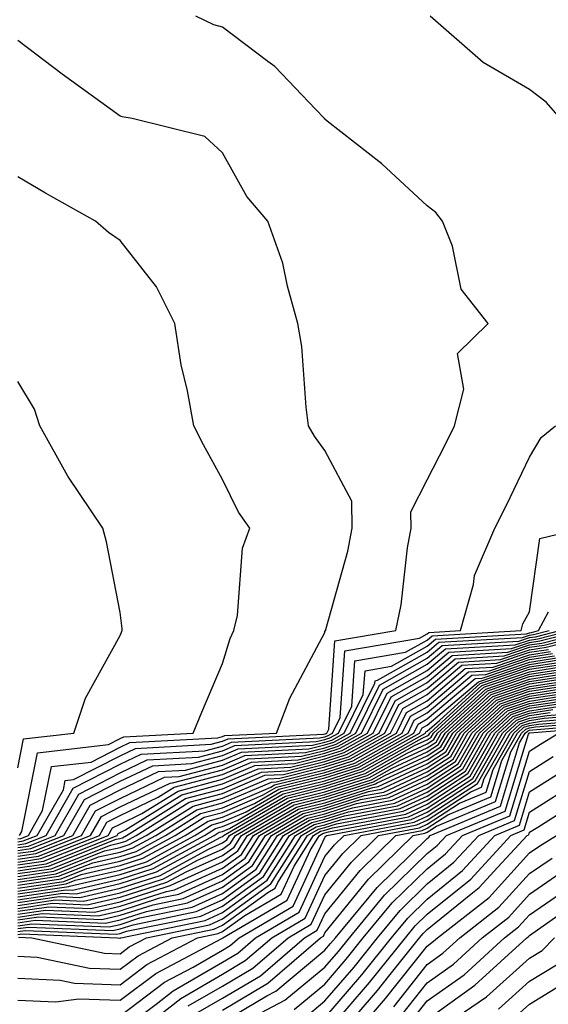
# Model space of a CAD drawing. Units: inches. Extents: x 1000163 to 1002803, y 7242458 to 7245098.
# Drawn here: x 1002658 to 1002710, y 7244495 to 7244592 of the extents above; entities that cross this region are included whole.
import ezdxf

# ---------------------------------------------------------------- set-up
doc = ezdxf.new("R2010")
doc.units = ezdxf.units.IN
doc.header["$MEASUREMENT"] = 0
doc.layers.add('Contour_10007242', color=7, linetype='Continuous', true_color=0x061411)

msp = doc.modelspace()

# ---------------------------------------------------------------- linework, layer by layer
at = {"layer": 'Contour_10007242'}
for points in [[(1002658.05, 7244511.295, 3076), (1002658.587, 7244511.383, 3076), (1002659.954, 7244511.92, 3076), (1002662.503, 7244516.373, 3076), (1002662.689, 7244517.281, 3076), (1002663.509, 7244517.379, 3076), (1002668.05, 7244519.703, 3076), (1002669.554, 7244520.416, 3076), (1002676.956, 7244520.826, 3076), (1002678.05, 7244521.119, 3076), (1002678.616, 7244521.354, 3076), (1002687.933, 7244521.803, 3076), (1002688.05, 7244521.832, 3076), (1002688.118, 7244521.852, 3076), (1002688.245, 7244521.92, 3076), (1002688.431, 7244522.301, 3076), (1002689.036, 7244530.934, 3076), (1002694.984, 7244531.92, 3076), (1002695.521, 7244534.449, 3076), (1002696.126, 7244539.996, 3076), (1002696.478, 7244541.92, 3076), (1002696.458, 7244543.512, 3076), (1002698.05, 7244546.656, 3076), (1002699.837, 7244550.133, 3076), (1002700.716, 7244551.92, 3076), (1002701.644, 7244555.514, 3076), (1002700.999, 7244558.971, 3076), (1002704.007, 7244561.92, 3076), (1002701.38, 7244565.25, 3076), (1002700.521, 7244569.449, 3076), (1002699.534, 7244571.92, 3076), (1002698.89, 7244572.76, 3076), (1002698.05, 7244573.404, 3076), (1002693.626, 7244577.496, 3076), (1002688.284, 7244581.686, 3076), (1002688.05, 7244581.871, 3076), (1002688.03, 7244581.901, 3076), (1002688.011, 7244581.92, 3076), (1002687.122, 7244582.848, 3076), (1002683.148, 7244587.018, 3076), (1002682.464, 7244587.506, 3076), (1002678.05, 7244590.846, 3076), (1002677.21, 7244591.08, 3076), (1002675.443, 7244591.92, 3076)], [(1002711.087, 7244581.92, 3075), (1002709.671, 7244583.541, 3075), (1002708.05, 7244584.772, 3075), (1002703.528, 7244587.399, 3075), (1002698.353, 7244591.92, 3075)], [(1002658.05, 7244511.578, 3077), (1002658.343, 7244511.627, 3077), (1002659.085, 7244511.92, 3077), (1002660.472, 7244514.342, 3077), (1002661.331, 7244518.639, 3077), (1002665.218, 7244519.088, 3077), (1002668.05, 7244520.543, 3077), (1002668.987, 7244520.983, 3077), (1002677.581, 7244521.451, 3077), (1002678.05, 7244521.578, 3077), (1002678.294, 7244521.676, 3077), (1002683.333, 7244521.92, 3077), (1002684.632, 7244525.338, 3077), (1002688.05, 7244531.735, 3077), (1002688.06, 7244531.91, 3077), (1002688.138, 7244531.92, 3077), (1002688.157, 7244532.027, 3077), (1002690.306, 7244539.664, 3077), (1002690.716, 7244541.92, 3077), (1002690.687, 7244544.557, 3077), (1002688.05, 7244549.508, 3077), (1002687.025, 7244550.895, 3077), (1002686.468, 7244551.92, 3077), (1002686.214, 7244553.756, 3077), (1002685.804, 7244559.674, 3077), (1002685.423, 7244561.92, 3077), (1002684.398, 7244565.572, 3077), (1002683.948, 7244567.818, 3077), (1002682.493, 7244571.92, 3077), (1002680.443, 7244574.313, 3077), (1002678.05, 7244578.58, 3077), (1002676.312, 7244580.182, 3077), (1002669.212, 7244581.92, 3077), (1002668.235, 7244582.106, 3077), (1002668.05, 7244582.174, 3077), (1002667.122, 7244582.848, 3077), (1002662.396, 7244586.266, 3077), (1002658.05, 7244589.557, 3077)], [(1002658.216, 7244511.92, 3078), (1002658.441, 7244512.311, 3078), (1002659.974, 7244519.996, 3078), (1002666.927, 7244520.797, 3078), (1002668.05, 7244521.373, 3078), (1002668.421, 7244521.549, 3078), (1002675.189, 7244521.92, 3078), (1002676.019, 7244523.951, 3078), (1002678.05, 7244528.697, 3078), (1002678.812, 7244531.158, 3078), (1002679.173, 7244531.92, 3078), (1002679.515, 7244533.385, 3078), (1002680.013, 7244539.957, 3078), (1002680.706, 7244541.92, 3078), (1002679.612, 7244543.483, 3078), (1002678.05, 7244546.666, 3078), (1002676.194, 7244550.065, 3078), (1002675.257, 7244551.92, 3078), (1002674.642, 7244555.328, 3078), (1002674.017, 7244557.887, 3078), (1002673.401, 7244561.92, 3078), (1002671.614, 7244565.485, 3078), (1002668.05, 7244570.016, 3078), (1002666.927, 7244570.797, 3078), (1002665.648, 7244571.92, 3078), (1002660.755, 7244574.625, 3078), (1002658.05, 7244576.227, 3078)], [(1002658.05, 7244518.512, 3079), (1002658.616, 7244521.354, 3079), (1002663.519, 7244521.92, 3079), (1002664.661, 7244525.309, 3079), (1002668.05, 7244531.442, 3079), (1002668.187, 7244531.783, 3079), (1002668.245, 7244531.92, 3079), (1002668.245, 7244532.115, 3079), (1002668.05, 7244533.688, 3079), (1002666.722, 7244540.592, 3079), (1002666.351, 7244541.92, 3079), (1002663.021, 7244546.891, 3079), (1002662.952, 7244547.018, 3079), (1002660.198, 7244551.92, 3079), (1002659.691, 7244553.561, 3079), (1002658.05, 7244556.256, 3079)], [(1002658.05, 7244511.012, 3075), (1002658.841, 7244511.129, 3075), (1002660.823, 7244511.92, 3075), (1002663.45, 7244516.52, 3075), (1002668.05, 7244518.873, 3075), (1002670.11, 7244519.86, 3075), (1002676.321, 7244520.192, 3075), (1002678.05, 7244520.651, 3075), (1002678.939, 7244521.031, 3075), (1002687.571, 7244521.442, 3075), (1002688.05, 7244521.559, 3075), (1002688.323, 7244521.647, 3075), (1002688.812, 7244521.92, 3075), (1002689.554, 7244523.424, 3075), (1002690.013, 7244529.957, 3075), (1002697.298, 7244531.168, 3075), (1002698.05, 7244531.598, 3075), (1002698.226, 7244531.744, 3075), (1002701.312, 7244531.92, 3075), (1002702.562, 7244536.432, 3075), (1002702.669, 7244537.301, 3075), (1002704.642, 7244541.92, 3075), (1002705.784, 7244544.186, 3075), (1002708.05, 7244548.854, 3075), (1002709.183, 7244550.787, 3075), (1002710.589, 7244551.92, 3075)], [(1002658.05, 7244510.738, 3074), (1002659.085, 7244510.885, 3074), (1002661.693, 7244511.92, 3074), (1002664.007, 7244515.963, 3074), (1002668.05, 7244518.033, 3074), (1002670.677, 7244519.293, 3074), (1002675.696, 7244519.567, 3074), (1002678.05, 7244520.192, 3074), (1002679.261, 7244520.709, 3074), (1002687.21, 7244521.08, 3074), (1002688.05, 7244521.295, 3074), (1002688.528, 7244521.442, 3074), (1002689.378, 7244521.92, 3074), (1002690.687, 7244524.557, 3074), (1002690.989, 7244528.981, 3074), (1002695.931, 7244529.801, 3074), (1002698.05, 7244531.002, 3074), (1002698.548, 7244531.422, 3074), (1002707.22, 7244531.92, 3074), (1002707.396, 7244532.574, 3074), (1002708.05, 7244533.756, 3074), (1002709.056, 7244540.914, 3074), (1002713.255, 7244541.92, 3074)], [(1002658.05, 7244510.455, 3073), (1002659.329, 7244510.641, 3073), (1002662.552, 7244511.92, 3073), (1002664.554, 7244515.416, 3073), (1002668.05, 7244517.203, 3073), (1002671.243, 7244518.727, 3073), (1002675.062, 7244518.932, 3073), (1002678.05, 7244519.723, 3073), (1002679.583, 7244520.387, 3073), (1002686.859, 7244520.729, 3073), (1002688.05, 7244521.022, 3073), (1002688.734, 7244521.236, 3073), (1002689.944, 7244521.92, 3073), (1002691.81, 7244525.68, 3073), (1002691.976, 7244527.994, 3073), (1002694.564, 7244528.434, 3073), (1002698.05, 7244530.406, 3073), (1002698.87, 7244531.1, 3073), (1002707.737, 7244531.608, 3073), (1002708.05, 7244531.715, 3073), (1002708.226, 7244531.744, 3073), (1002708.939, 7244531.92, 3073), (1002709.886, 7244533.756, 3073)], [(1002658.05, 7244510.172, 3072), (1002659.583, 7244510.387, 3072), (1002663.421, 7244511.92, 3072), (1002665.11, 7244514.86, 3072), (1002668.05, 7244516.373, 3072), (1002671.81, 7244518.16, 3072), (1002674.437, 7244518.307, 3072), (1002678.05, 7244519.264, 3072), (1002679.915, 7244520.055, 3072), (1002686.497, 7244520.367, 3072), (1002688.05, 7244520.758, 3072), (1002688.939, 7244521.031, 3072), (1002690.511, 7244521.92, 3072), (1002692.933, 7244526.803, 3072), (1002692.952, 7244527.018, 3072), (1002693.196, 7244527.067, 3072), (1002698.05, 7244529.811, 3072), (1002699.193, 7244530.777, 3072), (1002707.376, 7244531.246, 3072), (1002708.05, 7244531.481, 3072), (1002708.431, 7244531.539, 3072), (1002709.964, 7244531.92, 3072)], [(1002658.05, 7244509.889, 3071), (1002659.827, 7244510.143, 3071), (1002664.29, 7244511.92, 3071), (1002665.657, 7244514.313, 3071), (1002668.05, 7244515.533, 3071), (1002672.376, 7244517.594, 3071), (1002673.802, 7244517.672, 3071), (1002678.05, 7244518.795, 3071), (1002680.237, 7244519.733, 3071), (1002686.146, 7244520.016, 3071), (1002688.05, 7244520.485, 3071), (1002689.144, 7244520.826, 3071), (1002691.077, 7244521.92, 3071), (1002693.392, 7244526.578, 3071), (1002698.05, 7244529.225, 3071), (1002699.515, 7244530.455, 3071), (1002707.015, 7244530.885, 3071), (1002708.05, 7244531.236, 3071), (1002708.646, 7244531.324, 3071), (1002710.999, 7244531.92, 3071)], [(1002658.05, 7244509.606, 3070), (1002660.071, 7244509.899, 3070), (1002665.159, 7244511.92, 3070), (1002666.214, 7244513.756, 3070), (1002668.05, 7244514.703, 3070), (1002672.943, 7244517.027, 3070), (1002673.177, 7244517.047, 3070), (1002678.05, 7244518.336, 3070), (1002680.56, 7244519.41, 3070), (1002685.784, 7244519.654, 3070), (1002688.05, 7244520.221, 3070), (1002689.339, 7244520.631, 3070), (1002691.644, 7244521.92, 3070), (1002693.763, 7244526.207, 3070), (1002698.05, 7244528.629, 3070), (1002699.837, 7244530.133, 3070), (1002706.653, 7244530.524, 3070), (1002708.05, 7244531.002, 3070), (1002708.851, 7244531.119, 3070), (1002712.034, 7244531.92, 3070)], [(1002658.05, 7244509.322, 3069), (1002660.316, 7244509.654, 3069), (1002666.028, 7244511.92, 3069), (1002666.761, 7244513.209, 3069), (1002668.05, 7244513.863, 3069), (1002671.771, 7244515.641, 3069), (1002673.343, 7244516.627, 3069), (1002678.05, 7244517.867, 3069), (1002680.882, 7244519.088, 3069), (1002685.433, 7244519.303, 3069), (1002688.05, 7244519.947, 3069), (1002689.544, 7244520.426, 3069), (1002692.21, 7244521.92, 3069), (1002694.144, 7244525.826, 3069), (1002698.05, 7244528.033, 3069), (1002700.159, 7244529.811, 3069), (1002706.302, 7244530.172, 3069), (1002708.05, 7244530.758, 3069), (1002709.056, 7244530.914, 3069), (1002713.06, 7244531.92, 3069)], [(1002658.05, 7244508.756, 3067), (1002660.814, 7244509.156, 3067), (1002667.757, 7244511.92, 3067), (1002667.864, 7244512.106, 3067), (1002668.05, 7244512.203, 3067), (1002668.587, 7244512.457, 3067), (1002674.075, 7244515.895, 3067), (1002678.05, 7244516.949, 3067), (1002681.536, 7244518.434, 3067), (1002684.72, 7244518.59, 3067), (1002688.05, 7244519.41, 3067), (1002689.954, 7244520.016, 3067), (1002693.343, 7244521.92, 3067), (1002694.905, 7244525.065, 3067), (1002698.05, 7244526.852, 3067), (1002700.794, 7244529.176, 3067), (1002705.579, 7244529.449, 3067), (1002708.05, 7244530.289, 3067), (1002709.466, 7244530.504, 3067), (1002715.12, 7244531.92, 3067)], [(1002658.05, 7244508.473, 3066), (1002661.058, 7244508.912, 3066), (1002667.669, 7244511.539, 3066), (1002668.05, 7244511.627, 3066), (1002668.275, 7244511.695, 3066), (1002668.685, 7244511.92, 3066), (1002674.446, 7244515.524, 3066), (1002678.05, 7244516.481, 3066), (1002681.859, 7244518.111, 3066), (1002684.359, 7244518.229, 3066), (1002688.05, 7244519.147, 3066), (1002690.159, 7244519.811, 3066), (1002693.909, 7244521.92, 3066), (1002695.276, 7244524.693, 3066), (1002698.05, 7244526.256, 3066), (1002701.116, 7244528.854, 3066), (1002705.218, 7244529.088, 3066), (1002708.05, 7244530.045, 3066), (1002709.671, 7244530.299, 3066), (1002716.155, 7244531.92, 3066)], [(1002658.05, 7244509.039, 3068), (1002660.569, 7244509.401, 3068), (1002666.888, 7244511.92, 3068), (1002667.318, 7244512.652, 3068), (1002668.05, 7244513.033, 3068), (1002670.179, 7244514.049, 3068), (1002673.714, 7244516.256, 3068), (1002678.05, 7244517.408, 3068), (1002681.214, 7244518.756, 3068), (1002685.071, 7244518.942, 3068), (1002688.05, 7244519.684, 3068), (1002689.749, 7244520.221, 3068), (1002692.776, 7244521.92, 3068), (1002694.525, 7244525.445, 3068), (1002698.05, 7244527.447, 3068), (1002700.482, 7244529.488, 3068), (1002705.941, 7244529.811, 3068), (1002708.05, 7244530.524, 3068), (1002709.261, 7244530.709, 3068), (1002714.095, 7244531.92, 3068)], [(1002658.05, 7244508.19, 3065), (1002661.302, 7244508.668, 3065), (1002667.093, 7244510.963, 3065), (1002668.05, 7244511.188, 3065), (1002668.607, 7244511.363, 3065), (1002669.632, 7244511.92, 3065), (1002674.808, 7244515.162, 3065), (1002678.05, 7244516.022, 3065), (1002682.181, 7244517.789, 3065), (1002683.997, 7244517.867, 3065), (1002688.05, 7244518.873, 3065), (1002690.364, 7244519.606, 3065), (1002694.476, 7244521.92, 3065), (1002695.657, 7244524.313, 3065), (1002698.05, 7244525.67, 3065), (1002701.439, 7244528.531, 3065), (1002704.857, 7244528.727, 3065), (1002708.05, 7244529.811, 3065), (1002709.886, 7244530.084, 3065)], [(1002658.05, 7244507.906, 3064), (1002661.556, 7244508.414, 3064), (1002666.526, 7244510.397, 3064), (1002668.05, 7244510.738, 3064), (1002668.939, 7244511.031, 3064), (1002670.589, 7244511.92, 3064), (1002675.179, 7244514.791, 3064), (1002678.05, 7244515.553, 3064), (1002682.513, 7244517.457, 3064), (1002683.646, 7244517.516, 3064), (1002688.05, 7244518.61, 3064), (1002690.569, 7244519.401, 3064), (1002695.042, 7244521.92, 3064), (1002696.038, 7244523.932, 3064), (1002698.05, 7244525.074, 3064), (1002701.761, 7244528.209, 3064), (1002704.495, 7244528.365, 3064), (1002708.05, 7244529.567, 3064), (1002710.091, 7244529.879, 3064)], [(1002658.05, 7244507.623, 3063), (1002661.8, 7244508.17, 3063), (1002665.95, 7244509.82, 3063), (1002668.05, 7244510.299, 3063), (1002669.28, 7244510.69, 3063), (1002671.536, 7244511.92, 3063), (1002675.54, 7244514.43, 3063), (1002678.05, 7244515.094, 3063), (1002682.835, 7244517.135, 3063), (1002683.284, 7244517.154, 3063), (1002688.05, 7244518.336, 3063), (1002690.775, 7244519.195, 3063), (1002695.609, 7244521.92, 3063), (1002696.419, 7244523.551, 3063), (1002698.05, 7244524.479, 3063), (1002702.083, 7244527.887, 3063), (1002704.134, 7244528.004, 3063), (1002708.05, 7244529.332, 3063), (1002710.296, 7244529.674, 3063)], [(1002658.05, 7244507.34, 3062), (1002662.044, 7244507.926, 3062), (1002665.384, 7244509.254, 3062), (1002668.05, 7244509.86, 3062), (1002669.612, 7244510.358, 3062), (1002672.484, 7244511.92, 3062), (1002675.911, 7244514.059, 3062), (1002678.05, 7244514.625, 3062), (1002682.776, 7244516.647, 3062), (1002683.118, 7244516.852, 3062), (1002688.05, 7244518.072, 3062), (1002690.98, 7244518.99, 3062), (1002696.175, 7244521.92, 3062), (1002696.79, 7244523.18, 3062), (1002698.05, 7244523.883, 3062), (1002702.405, 7244527.565, 3062), (1002703.773, 7244527.643, 3062), (1002708.05, 7244529.098, 3062), (1002710.501, 7244529.469, 3062)], [(1002658.05, 7244507.057, 3061), (1002662.288, 7244507.682, 3061), (1002664.808, 7244508.678, 3061), (1002668.05, 7244509.42, 3061), (1002669.944, 7244510.026, 3061), (1002673.441, 7244511.92, 3061), (1002676.273, 7244513.697, 3061), (1002678.05, 7244514.166, 3061), (1002681.966, 7244515.836, 3061), (1002683.333, 7244516.637, 3061), (1002688.05, 7244517.799, 3061), (1002691.175, 7244518.795, 3061), (1002696.741, 7244521.92, 3061), (1002697.171, 7244522.799, 3061), (1002698.05, 7244523.297, 3061), (1002702.728, 7244527.242, 3061), (1002703.411, 7244527.281, 3061), (1002708.05, 7244528.854, 3061), (1002710.706, 7244529.264, 3061)], [(1002658.05, 7244506.774, 3060), (1002662.542, 7244507.428, 3060), (1002664.232, 7244508.102, 3060), (1002668.05, 7244508.971, 3060), (1002670.276, 7244509.693, 3060), (1002674.388, 7244511.92, 3060), (1002676.644, 7244513.326, 3060), (1002678.05, 7244513.697, 3060), (1002681.165, 7244515.035, 3060), (1002683.548, 7244516.422, 3060), (1002688.05, 7244517.535, 3060), (1002691.38, 7244518.59, 3060), (1002697.308, 7244521.92, 3060), (1002697.552, 7244522.418, 3060), (1002698.05, 7244522.701, 3060), (1002703.05, 7244526.92, 3060), (1002708.05, 7244528.619, 3060), (1002710.911, 7244529.059, 3060)], [(1002658.05, 7244506.49, 3059), (1002662.786, 7244507.184, 3059), (1002663.665, 7244507.535, 3059), (1002668.05, 7244508.531, 3059), (1002670.618, 7244509.352, 3059), (1002675.345, 7244511.92, 3059), (1002677.005, 7244512.965, 3059), (1002678.05, 7244513.238, 3059), (1002680.355, 7244514.225, 3059), (1002683.773, 7244516.197, 3059), (1002688.05, 7244517.262, 3059), (1002691.585, 7244518.385, 3059), (1002697.874, 7244521.92, 3059), (1002697.933, 7244522.037, 3059), (1002698.05, 7244522.106, 3059), (1002699.261, 7244523.131, 3059), (1002703.226, 7244526.744, 3059), (1002708.05, 7244528.375, 3059), (1002711.116, 7244528.854, 3059)], [(1002658.05, 7244506.207, 3058), (1002663.03, 7244506.94, 3058), (1002663.089, 7244506.959, 3058), (1002668.05, 7244508.092, 3058), (1002670.95, 7244509.02, 3058), (1002676.292, 7244511.92, 3058), (1002677.376, 7244512.594, 3058), (1002678.05, 7244512.779, 3058), (1002679.544, 7244513.414, 3058), (1002683.987, 7244515.983, 3058), (1002688.05, 7244516.998, 3058), (1002691.79, 7244518.18, 3058), (1002697.552, 7244521.422, 3058), (1002698.05, 7244521.656, 3058), (1002698.216, 7244521.754, 3058), (1002698.304, 7244521.92, 3058), (1002703.401, 7244526.568, 3058), (1002708.05, 7244528.141, 3058), (1002711.331, 7244528.639, 3058)], [(1002658.05, 7244505.924, 3057), (1002662.737, 7244506.608, 3057), (1002663.382, 7244506.588, 3057), (1002668.05, 7244507.652, 3057), (1002671.282, 7244508.688, 3057), (1002677.249, 7244511.92, 3057), (1002677.737, 7244512.233, 3057), (1002678.05, 7244512.311, 3057), (1002678.734, 7244512.604, 3057), (1002684.202, 7244515.768, 3057), (1002688.05, 7244516.725, 3057), (1002691.995, 7244517.975, 3057), (1002696.819, 7244520.69, 3057), (1002698.05, 7244521.256, 3057), (1002698.45, 7244521.52, 3057), (1002698.675, 7244521.92, 3057), (1002703.587, 7244526.383, 3057), (1002708.05, 7244527.906, 3057), (1002711.536, 7244528.434, 3057)], [(1002658.05, 7244505.641, 3056), (1002662.415, 7244506.285, 3056), (1002663.743, 7244506.227, 3056), (1002668.05, 7244507.213, 3056), (1002671.614, 7244508.356, 3056), (1002677.874, 7244511.744, 3056), (1002678.05, 7244511.822, 3056), (1002678.109, 7244511.861, 3056), (1002678.138, 7244511.92, 3056), (1002684.417, 7244515.553, 3056), (1002688.05, 7244516.461, 3056), (1002692.2, 7244517.77, 3056), (1002696.097, 7244519.967, 3056), (1002698.05, 7244520.865, 3056), (1002698.685, 7244521.285, 3056), (1002699.046, 7244521.92, 3056), (1002703.763, 7244526.207, 3056), (1002708.05, 7244527.662, 3056), (1002711.741, 7244528.229, 3056)], [(1002658.05, 7244505.358, 3055), (1002662.083, 7244505.953, 3055), (1002664.105, 7244505.865, 3055), (1002668.05, 7244506.764, 3055), (1002671.956, 7244508.014, 3055), (1002676.751, 7244510.621, 3055), (1002678.05, 7244511.207, 3055), (1002678.47, 7244511.5, 3055), (1002678.724, 7244511.92, 3055), (1002684.632, 7244515.338, 3055), (1002688.05, 7244516.188, 3055), (1002692.405, 7244517.565, 3055), (1002695.364, 7244519.235, 3055), (1002698.05, 7244520.475, 3055), (1002698.929, 7244521.041, 3055), (1002699.427, 7244521.92, 3055), (1002703.939, 7244526.031, 3055), (1002708.05, 7244527.428, 3055), (1002711.946, 7244528.024, 3055)], [(1002658.05, 7244505.074, 3054), (1002661.751, 7244505.621, 3054), (1002664.466, 7244505.504, 3054), (1002668.05, 7244506.324, 3054), (1002672.288, 7244507.682, 3054), (1002675.618, 7244509.488, 3054), (1002678.05, 7244510.582, 3054), (1002678.821, 7244511.149, 3054), (1002679.31, 7244511.92, 3054), (1002684.847, 7244515.123, 3054), (1002688.05, 7244515.924, 3054), (1002692.61, 7244517.36, 3054), (1002694.632, 7244518.502, 3054), (1002698.05, 7244520.084, 3054), (1002699.163, 7244520.807, 3054), (1002699.798, 7244521.92, 3054), (1002704.114, 7244525.856, 3054), (1002708.05, 7244527.184, 3054), (1002712.151, 7244527.818, 3054)], [(1002658.05, 7244504.791, 3053), (1002661.419, 7244505.289, 3053), (1002664.827, 7244505.143, 3053), (1002668.05, 7244505.885, 3053), (1002672.62, 7244507.35, 3053), (1002674.495, 7244508.365, 3053), (1002678.05, 7244509.967, 3053), (1002679.183, 7244510.787, 3053), (1002679.896, 7244511.92, 3053), (1002685.062, 7244514.908, 3053), (1002688.05, 7244515.651, 3053), (1002692.816, 7244517.154, 3053), (1002693.9, 7244517.77, 3053), (1002698.05, 7244519.693, 3053), (1002699.398, 7244520.572, 3053), (1002700.169, 7244521.92, 3053), (1002704.29, 7244525.68, 3053), (1002708.05, 7244526.949, 3053), (1002712.357, 7244527.613, 3053)], [(1002658.05, 7244504.508, 3052), (1002661.087, 7244504.957, 3052), (1002665.179, 7244504.791, 3052), (1002668.05, 7244505.445, 3052), (1002672.952, 7244507.018, 3052), (1002673.362, 7244507.233, 3052), (1002678.05, 7244509.342, 3052), (1002679.544, 7244510.426, 3052), (1002680.491, 7244511.92, 3052), (1002685.276, 7244514.693, 3052), (1002688.05, 7244515.387, 3052), (1002693.011, 7244516.959, 3052), (1002693.177, 7244517.047, 3052), (1002698.05, 7244519.303, 3052), (1002699.642, 7244520.328, 3052), (1002700.54, 7244521.92, 3052), (1002704.476, 7244525.494, 3052), (1002708.05, 7244526.715, 3052), (1002712.571, 7244527.399, 3052)], [(1002658.05, 7244504.225, 3051), (1002660.755, 7244504.625, 3051), (1002665.54, 7244504.43, 3051), (1002668.05, 7244504.996, 3051), (1002672.581, 7244506.451, 3051), (1002673.353, 7244506.617, 3051), (1002678.05, 7244508.727, 3051), (1002679.905, 7244510.065, 3051), (1002681.077, 7244511.92, 3051), (1002685.491, 7244514.479, 3051), (1002688.05, 7244515.113, 3051), (1002692.728, 7244516.598, 3051), (1002693.275, 7244516.695, 3051), (1002698.05, 7244518.902, 3051), (1002699.876, 7244520.094, 3051), (1002700.921, 7244521.92, 3051), (1002704.651, 7244525.318, 3051), (1002708.05, 7244526.471, 3051), (1002712.776, 7244527.193, 3051)], [(1002658.05, 7244503.951, 3050), (1002660.423, 7244504.293, 3050), (1002665.901, 7244504.068, 3050), (1002668.05, 7244504.557, 3050), (1002671.937, 7244505.807, 3050), (1002673.782, 7244506.188, 3050), (1002678.05, 7244508.102, 3050), (1002680.267, 7244509.703, 3050), (1002681.663, 7244511.92, 3050), (1002685.706, 7244514.264, 3050), (1002688.05, 7244514.85, 3050), (1002692.327, 7244516.197, 3050), (1002693.538, 7244516.432, 3050), (1002698.05, 7244518.512, 3050), (1002700.11, 7244519.86, 3050), (1002701.292, 7244521.92, 3050), (1002704.827, 7244525.143, 3050), (1002708.05, 7244526.236, 3050), (1002712.982, 7244526.988, 3050)], [(1002658.05, 7244503.668, 3049), (1002660.091, 7244503.961, 3049), (1002666.263, 7244503.707, 3049), (1002668.05, 7244504.117, 3049), (1002671.282, 7244505.152, 3049), (1002674.212, 7244505.758, 3049), (1002678.05, 7244507.486, 3049), (1002680.628, 7244509.342, 3049), (1002682.249, 7244511.92, 3049), (1002685.921, 7244514.049, 3049), (1002688.05, 7244514.576, 3049), (1002691.937, 7244515.807, 3049), (1002693.812, 7244516.158, 3049), (1002698.05, 7244518.121, 3049), (1002700.355, 7244519.615, 3049), (1002701.663, 7244521.92, 3049), (1002705.003, 7244524.967, 3049), (1002708.05, 7244525.992, 3049), (1002712.864, 7244526.735, 3049)], [(1002658.05, 7244503.385, 3048), (1002659.759, 7244503.629, 3048), (1002666.624, 7244503.346, 3048), (1002668.05, 7244503.678, 3048), (1002670.628, 7244504.498, 3048), (1002674.642, 7244505.328, 3048), (1002678.05, 7244506.861, 3048), (1002680.98, 7244508.99, 3048), (1002682.835, 7244511.92, 3048), (1002686.136, 7244513.834, 3048), (1002688.05, 7244514.313, 3048), (1002691.546, 7244515.416, 3048), (1002694.075, 7244515.895, 3048), (1002698.05, 7244517.731, 3048), (1002700.589, 7244519.381, 3048), (1002702.034, 7244521.92, 3048), (1002705.189, 7244524.781, 3048), (1002708.05, 7244525.758, 3048), (1002712.581, 7244526.451, 3048)], [(1002658.05, 7244503.102, 3047), (1002659.427, 7244503.297, 3047), (1002666.985, 7244502.985, 3047), (1002668.05, 7244503.229, 3047), (1002669.984, 7244503.854, 3047), (1002675.071, 7244504.899, 3047), (1002678.05, 7244506.246, 3047), (1002681.341, 7244508.629, 3047), (1002683.421, 7244511.92, 3047), (1002686.351, 7244513.619, 3047), (1002688.05, 7244514.039, 3047), (1002691.155, 7244515.026, 3047), (1002694.349, 7244515.621, 3047), (1002698.05, 7244517.34, 3047), (1002700.823, 7244519.147, 3047), (1002702.405, 7244521.92, 3047), (1002705.364, 7244524.606, 3047), (1002708.05, 7244525.524, 3047), (1002712.298, 7244526.168, 3047)], [(1002658.05, 7244502.818, 3046), (1002659.095, 7244502.965, 3046), (1002667.337, 7244502.633, 3046), (1002668.05, 7244502.789, 3046), (1002669.329, 7244503.199, 3046), (1002675.491, 7244504.479, 3046), (1002678.05, 7244505.621, 3046), (1002681.702, 7244508.268, 3046), (1002684.007, 7244511.92, 3046), (1002686.566, 7244513.404, 3046), (1002688.05, 7244513.776, 3046), (1002690.755, 7244514.625, 3046), (1002694.612, 7244515.358, 3046), (1002698.05, 7244516.94, 3046), (1002701.068, 7244518.902, 3046), (1002702.786, 7244521.92, 3046), (1002705.54, 7244524.43, 3046), (1002708.05, 7244525.279, 3046), (1002712.015, 7244525.885, 3046)], [(1002658.05, 7244502.535, 3045), (1002658.763, 7244502.633, 3045), (1002667.698, 7244502.272, 3045), (1002668.05, 7244502.35, 3045), (1002668.685, 7244502.555, 3045), (1002675.921, 7244504.049, 3045), (1002678.05, 7244505.006, 3045), (1002682.064, 7244507.906, 3045), (1002684.593, 7244511.92, 3045), (1002686.78, 7244513.19, 3045), (1002688.05, 7244513.502, 3045), (1002690.364, 7244514.235, 3045), (1002694.886, 7244515.084, 3045), (1002698.05, 7244516.549, 3045), (1002701.302, 7244518.668, 3045), (1002703.157, 7244521.92, 3045), (1002705.716, 7244524.254, 3045), (1002708.05, 7244525.045, 3045), (1002711.741, 7244525.611, 3045)], [(1002658.05, 7244502.252, 3044), (1002658.441, 7244502.311, 3044), (1002667.806, 7244501.92, 3044), (1002668.011, 7244501.881, 3044), (1002668.05, 7244501.871, 3044), (1002668.128, 7244501.92, 3044), (1002676.351, 7244503.619, 3044), (1002678.05, 7244504.381, 3044), (1002682.425, 7244507.545, 3044), (1002685.179, 7244511.92, 3044), (1002686.995, 7244512.975, 3044), (1002688.05, 7244513.238, 3044), (1002689.974, 7244513.844, 3044), (1002695.15, 7244514.82, 3044), (1002698.05, 7244516.158, 3044), (1002701.536, 7244518.434, 3044), (1002703.528, 7244521.92, 3044), (1002705.892, 7244524.078, 3044), (1002708.05, 7244524.811, 3044), (1002711.458, 7244525.328, 3044)], [(1002658.05, 7244500.123, 3042), (1002659.935, 7244500.035, 3042), (1002665.071, 7244498.942, 3042), (1002668.05, 7244498.844, 3042), (1002669.808, 7244500.162, 3042), (1002673.118, 7244501.92, 3042), (1002677.21, 7244502.76, 3042), (1002678.05, 7244503.141, 3042), (1002682.474, 7244506.344, 3042), (1002683.206, 7244506.764, 3042), (1002683.46, 7244507.33, 3042), (1002686.351, 7244511.92, 3042), (1002687.425, 7244512.545, 3042), (1002688.05, 7244512.701, 3042), (1002689.183, 7244513.053, 3042), (1002695.687, 7244514.283, 3042), (1002698.05, 7244515.377, 3042), (1002702.015, 7244517.955, 3042), (1002704.28, 7244521.92, 3042), (1002706.253, 7244523.717, 3042), (1002708.05, 7244524.332, 3042), (1002710.892, 7244524.762, 3042)], [(1002658.109, 7244501.979, 3043), (1002659.437, 7244501.92, 3043), (1002666.536, 7244500.406, 3043), (1002668.05, 7244500.358, 3043), (1002668.939, 7244501.031, 3043), (1002670.618, 7244501.92, 3043), (1002676.78, 7244503.19, 3043), (1002678.05, 7244503.766, 3043), (1002682.786, 7244507.184, 3043), (1002685.765, 7244511.92, 3043), (1002687.21, 7244512.76, 3043), (1002688.05, 7244512.965, 3043), (1002689.583, 7244513.453, 3043), (1002695.423, 7244514.547, 3043), (1002698.05, 7244515.768, 3043), (1002701.78, 7244518.19, 3043), (1002703.9, 7244521.92, 3043), (1002706.077, 7244523.893, 3043), (1002708.05, 7244524.567, 3043), (1002711.175, 7244525.045, 3043)], [(1002658.05, 7244497.975, 3041), (1002662.191, 7244497.779, 3041), (1002663.607, 7244497.477, 3041), (1002668.05, 7244497.33, 3041), (1002670.667, 7244499.303, 3041), (1002675.618, 7244501.92, 3041), (1002677.63, 7244502.34, 3041), (1002678.05, 7244502.526, 3041), (1002680.228, 7244504.098, 3041), (1002683.792, 7244506.178, 3041), (1002685.042, 7244508.912, 3041), (1002686.937, 7244511.92, 3041), (1002687.64, 7244512.33, 3041), (1002688.05, 7244512.428, 3041), (1002688.792, 7244512.662, 3041), (1002695.96, 7244514.01, 3041), (1002698.05, 7244514.986, 3041), (1002702.259, 7244517.711, 3041), (1002704.651, 7244521.92, 3041), (1002706.429, 7244523.541, 3041), (1002708.05, 7244524.088, 3041), (1002710.609, 7244524.479, 3041)], [(1002658.05, 7244495.826, 3040), (1002661.78, 7244495.651, 3040), (1002664.017, 7244495.953, 3040), (1002668.05, 7244495.817, 3040), (1002671.536, 7244498.434, 3040), (1002677.972, 7244501.842, 3040), (1002678.05, 7244501.891, 3040), (1002678.099, 7244501.92, 3040), (1002684.378, 7244505.592, 3040), (1002686.634, 7244510.504, 3040), (1002687.523, 7244511.92, 3040), (1002687.855, 7244512.115, 3040), (1002688.05, 7244512.164, 3040), (1002688.401, 7244512.272, 3040), (1002696.224, 7244513.746, 3040), (1002698.05, 7244514.586, 3040), (1002702.493, 7244517.477, 3040), (1002705.023, 7244521.92, 3040), (1002706.605, 7244523.365, 3040), (1002708.05, 7244523.854, 3040), (1002710.335, 7244524.205, 3040)], [(1002668.05, 7244492.789, 3038), (1002671.566, 7244495.436, 3038), (1002673.226, 7244496.744, 3038), (1002678.05, 7244499.547, 3038), (1002679.544, 7244500.426, 3038), (1002681.273, 7244501.92, 3038), (1002685.55, 7244504.42, 3038), (1002688.05, 7244509.86, 3038), (1002688.978, 7244510.992, 3038), (1002689.925, 7244511.92, 3038), (1002696.761, 7244513.209, 3038), (1002698.05, 7244513.805, 3038), (1002702.972, 7244516.998, 3038), (1002705.765, 7244521.92, 3038), (1002706.966, 7244523.004, 3038), (1002708.05, 7244523.375, 3038), (1002709.769, 7244523.639, 3038), (1002715.843, 7244524.127, 3038)], [(1002668.05, 7244494.303, 3039), (1002672.396, 7244497.574, 3039), (1002675.169, 7244499.039, 3039), (1002678.05, 7244500.719, 3039), (1002678.802, 7244501.168, 3039), (1002679.691, 7244501.92, 3039), (1002684.964, 7244505.006, 3039), (1002688.05, 7244511.725, 3039), (1002688.138, 7244511.832, 3039), (1002688.235, 7244511.92, 3039), (1002696.497, 7244513.473, 3039), (1002698.05, 7244514.195, 3039), (1002702.728, 7244517.242, 3039), (1002705.394, 7244521.92, 3039), (1002706.78, 7244523.19, 3039), (1002708.05, 7244523.619, 3039), (1002710.052, 7244523.922, 3039)], [(1002668.773, 7244491.92, 3037), (1002673.968, 7244496.002, 3037), (1002678.05, 7244498.375, 3037), (1002680.276, 7244499.693, 3037), (1002682.864, 7244501.92, 3037), (1002686.136, 7244503.834, 3037), (1002688.05, 7244507.994, 3037), (1002689.808, 7244510.162, 3037), (1002691.614, 7244511.92, 3037), (1002697.025, 7244512.945, 3037), (1002698.05, 7244513.414, 3037), (1002702.318, 7244516.188, 3037), (1002703.353, 7244516.617, 3037), (1002703.616, 7244517.486, 3037), (1002706.146, 7244521.92, 3037), (1002707.142, 7244522.828, 3037), (1002708.05, 7244523.141, 3037), (1002709.485, 7244523.356, 3037), (1002716.077, 7244523.893, 3037)], [(1002674.71, 7244495.26, 3036), (1002678.05, 7244497.203, 3036), (1002681.009, 7244498.961, 3036), (1002684.456, 7244501.92, 3036), (1002686.722, 7244503.248, 3036), (1002688.05, 7244506.129, 3036), (1002690.648, 7244509.322, 3036), (1002693.304, 7244511.92, 3036), (1002697.298, 7244512.672, 3036), (1002698.05, 7244513.024, 3036), (1002701.194, 7244515.065, 3036), (1002703.812, 7244516.158, 3036), (1002704.485, 7244518.356, 3036), (1002706.517, 7244521.92, 3036), (1002707.318, 7244522.652, 3036), (1002708.05, 7244522.897, 3036), (1002709.202, 7244523.072, 3036), (1002716.321, 7244523.649, 3036)], [(1002675.452, 7244494.518, 3035), (1002678.05, 7244496.031, 3035), (1002681.751, 7244498.219, 3035), (1002686.048, 7244501.92, 3035), (1002687.308, 7244502.662, 3035), (1002688.05, 7244504.264, 3035), (1002691.487, 7244508.483, 3035), (1002694.993, 7244511.92, 3035), (1002697.562, 7244512.408, 3035), (1002698.05, 7244512.633, 3035), (1002700.071, 7244513.942, 3035), (1002704.28, 7244515.69, 3035), (1002705.355, 7244519.225, 3035), (1002706.888, 7244521.92, 3035), (1002707.493, 7244522.477, 3035), (1002708.05, 7244522.662, 3035), (1002708.929, 7244522.799, 3035), (1002716.556, 7244523.414, 3035)], [(1002678.05, 7244494.86, 3034), (1002682.484, 7244497.486, 3034), (1002687.64, 7244501.92, 3034), (1002687.903, 7244502.067, 3034), (1002688.05, 7244502.399, 3034), (1002692.318, 7244507.652, 3034), (1002696.693, 7244511.92, 3034), (1002697.835, 7244512.135, 3034), (1002698.05, 7244512.233, 3034), (1002698.948, 7244512.818, 3034), (1002704.739, 7244515.231, 3034), (1002706.214, 7244520.084, 3034), (1002707.259, 7244521.92, 3034), (1002707.679, 7244522.291, 3034), (1002708.05, 7244522.428, 3034), (1002708.646, 7244522.516, 3034), (1002716.8, 7244523.17, 3034)], [(1002678.05, 7244493.688, 3033), (1002682.386, 7244496.256, 3033), (1002683.255, 7244496.715, 3033), (1002688.05, 7244500.699, 3033), (1002688.616, 7244501.354, 3033), (1002689.075, 7244501.92, 3033), (1002693.148, 7244506.822, 3033), (1002698.05, 7244511.627, 3033), (1002698.206, 7244511.764, 3033), (1002698.353, 7244511.92, 3033), (1002705.198, 7244514.772, 3033), (1002707.083, 7244520.953, 3033), (1002707.63, 7244521.92, 3033), (1002707.855, 7244522.115, 3033), (1002708.05, 7244522.184, 3033), (1002708.362, 7244522.233, 3033), (1002717.034, 7244522.936, 3033)], [(1002679.515, 7244493.385, 3032), (1002684.153, 7244495.817, 3032), (1002688.05, 7244499.049, 3032), (1002689.378, 7244500.592, 3032), (1002690.443, 7244501.92, 3032), (1002693.89, 7244506.08, 3032), (1002698.05, 7244510.143, 3032), (1002699.026, 7244510.943, 3032), (1002699.935, 7244511.92, 3032), (1002705.667, 7244514.303, 3032), (1002707.952, 7244521.822, 3032), (1002708.011, 7244521.92, 3032), (1002708.03, 7244521.94, 3032), (1002708.05, 7244521.949, 3032), (1002708.079, 7244521.949, 3032), (1002717.278, 7244522.692, 3032)], [(1002685.052, 7244494.918, 3031), (1002688.05, 7244497.408, 3031), (1002690.14, 7244499.83, 3031), (1002691.81, 7244501.92, 3031), (1002694.642, 7244505.328, 3031), (1002698.05, 7244508.668, 3031), (1002699.847, 7244510.123, 3031), (1002701.507, 7244511.92, 3031), (1002706.126, 7244513.844, 3031), (1002708.05, 7244520.162, 3031), (1002709.134, 7244520.836, 3031), (1002710.892, 7244521.92, 3031)], [(1002685.95, 7244494.02, 3030), (1002688.05, 7244495.758, 3030), (1002690.901, 7244499.068, 3030), (1002693.187, 7244501.92, 3030), (1002695.394, 7244504.576, 3030), (1002698.05, 7244507.184, 3030), (1002700.667, 7244509.303, 3030), (1002703.079, 7244511.92, 3030), (1002706.595, 7244513.375, 3030), (1002708.05, 7244518.17, 3030), (1002710.345, 7244519.625, 3030)], [(1002688.05, 7244494.117, 3029), (1002691.663, 7244498.307, 3029), (1002694.554, 7244501.92, 3029), (1002696.146, 7244503.824, 3029), (1002698.05, 7244505.699, 3029), (1002701.487, 7244508.483, 3029), (1002704.661, 7244511.92, 3029), (1002707.054, 7244512.916, 3029), (1002708.05, 7244516.188, 3029), (1002711.566, 7244518.404, 3029)], [(1002688.05, 7244492.467, 3028), (1002692.425, 7244497.545, 3028), (1002695.931, 7244501.92, 3028), (1002696.888, 7244503.082, 3028), (1002698.05, 7244504.215, 3028), (1002702.308, 7244507.662, 3028), (1002706.234, 7244511.92, 3028), (1002707.513, 7244512.457, 3028), (1002708.05, 7244514.205, 3028), (1002712.776, 7244517.193, 3028)], [(1002689.026, 7244491.92, 3027), (1002693.196, 7244496.774, 3027), (1002694.3, 7244498.17, 3027), (1002697.298, 7244501.92, 3027), (1002697.64, 7244502.33, 3027), (1002698.05, 7244502.731, 3027), (1002702.308, 7244506.178, 3027), (1002703.138, 7244506.832, 3027), (1002704.964, 7244508.834, 3027), (1002707.806, 7244511.92, 3027), (1002707.982, 7244511.988, 3027), (1002708.05, 7244512.223, 3027), (1002708.87, 7244512.74, 3027), (1002713.987, 7244515.983, 3027)], [(1002690.501, 7244491.92, 3026), (1002693.987, 7244495.983, 3026), (1002698.05, 7244501.11, 3026), (1002698.519, 7244501.451, 3026), (1002699.046, 7244501.92, 3026), (1002704.105, 7244505.865, 3026), (1002708.05, 7244510.211, 3026), (1002709.056, 7244510.914, 3026), (1002710.677, 7244511.92, 3026)], [(1002694.778, 7244495.192, 3025), (1002698.05, 7244499.322, 3025), (1002699.564, 7244500.406, 3025), (1002701.234, 7244501.92, 3025), (1002705.062, 7244504.908, 3025), (1002708.05, 7244508.199, 3025), (1002710.257, 7244509.713, 3025)], [(1002695.569, 7244494.401, 3024), (1002698.05, 7244497.535, 3024), (1002700.609, 7244499.361, 3024), (1002703.421, 7244501.92, 3024), (1002706.019, 7244503.951, 3024), (1002708.05, 7244506.188, 3024), (1002711.448, 7244508.522, 3024)], [(1002696.36, 7244493.61, 3023), (1002698.05, 7244495.748, 3023), (1002701.653, 7244498.317, 3023), (1002705.609, 7244501.92, 3023), (1002706.976, 7244502.994, 3023), (1002708.05, 7244504.176, 3023), (1002712.64, 7244507.33, 3023)], [(1002698.05, 7244493.951, 3022), (1002702.689, 7244497.281, 3022), (1002707.786, 7244501.92, 3022), (1002707.933, 7244502.037, 3022), (1002708.05, 7244502.154, 3022), (1002708.812, 7244502.682, 3022), (1002713.792, 7244506.178, 3022)], [(1002698.919, 7244492.789, 3021), (1002703.831, 7244496.139, 3021), (1002708.05, 7244499.938, 3021), (1002709.28, 7244500.69, 3021), (1002710.491, 7244501.92, 3021)], [(1002705.013, 7244494.957, 3020), (1002708.05, 7244497.692, 3020), (1002710.677, 7244499.293, 3020)], [(1002706.194, 7244493.776, 3019), (1002708.05, 7244495.445, 3019), (1002712.073, 7244497.897, 3019)]]:
    msp.add_polyline3d(points, dxfattribs=at)

doc.saveas('drawing.dxf')
